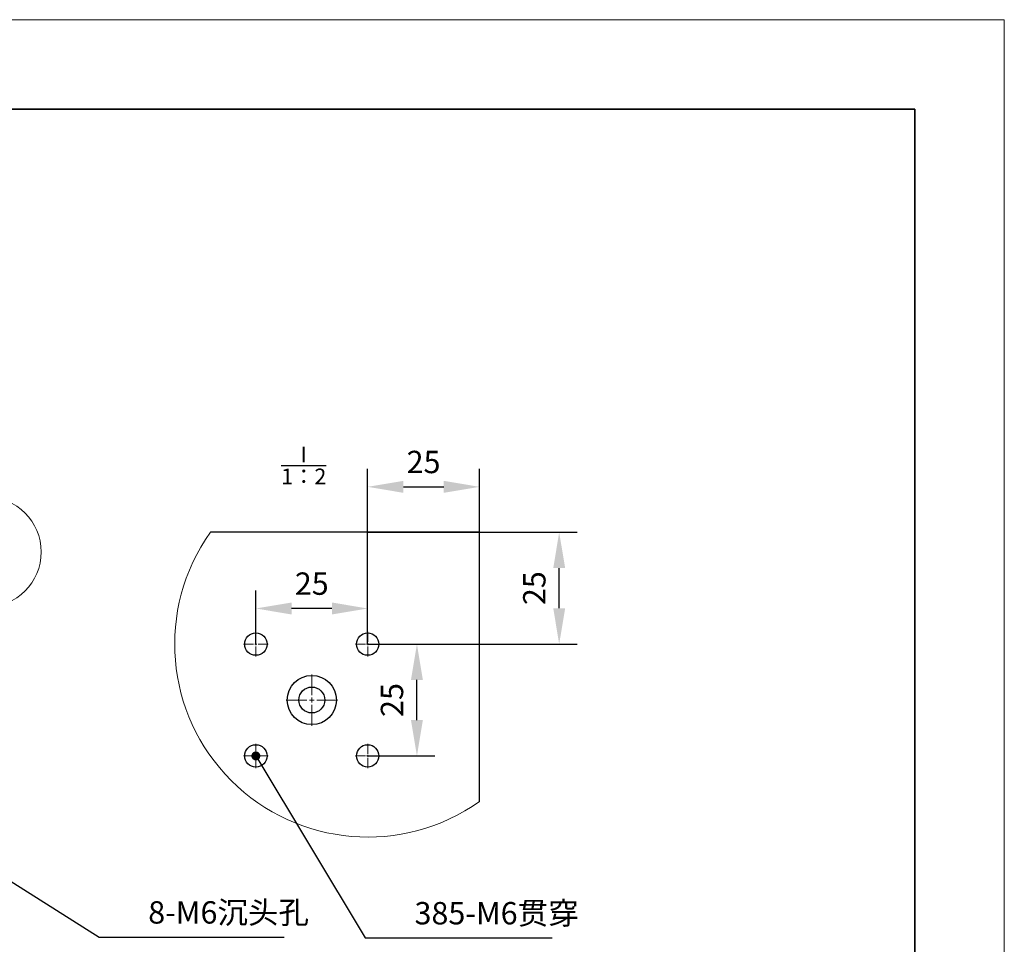
# Model space of a CAD drawing. Units: millimetres. Extents: x 12016 to 37473, y -9451 to -5016.
# Drawn here: x 12202 to 12313, y -7463 to -7359 of the extents above; entities that cross this region are included whole.
import ezdxf

# ---------------------------------------------------------------- set-up
doc = ezdxf.new("R2010")
doc.units = ezdxf.units.MM
doc.header["$LTSCALE"] = 10
doc.header["$PDMODE"] = 34
doc.linetypes.add('CENTER', pattern=[2, 1.25, -0.25, 0.25, -0.25])
doc.linetypes.add('CENTER2', pattern=[1.125, 0.75, -0.125, 0.125, -0.125])
for name, color, linetype, lineweight in [('3中心线层', 1, 'CENTER', 9), ('7标注层', 4, 'Continuous', 5), ('粗实线层', 7, 'Continuous', 35), ('细实线层', 7, 'Continuous', 18)]:
    doc.layers.add(name, color=color, linetype=linetype, lineweight=lineweight)
doc.layers.add('6文字层', color=3, linetype='Continuous')
doc.styles.add('TH-GBD2M', font='calibri.ttf', dxfattribs={"width": 0.8, "height": 2.5})
doc.styles.add('TH_GBDIM', font='calibri.ttf', dxfattribs={"width": 0.8, "height": 1.5})
doc.dimstyles.new('TH-GBD2M', dxfattribs={"dimtxt": 2.5, "dimasz": 4, "dimexe": 2, "dimexo": 0, "dimgap": 1.5, "dimtad": 1, "dimdec": 4, "dimzin": 9, "dimdsep": 46, "dimtxsty": 'TH-GBD2M', "dimcen": 0, "dimclrt": 3, "dimadec": 0, "dimazin": 3, "dimtfac": 1, "dimtdec": 4, "dimtofl": 0, "dimtmove": 0, "dimatfit": 3, "dimfxl": 1, "dimtolj": 1, "dimtzin": 0, "dimarcsym": 0})

# ---------------------------------------------------------------- blocks, each defined once
blk = doc.blocks.new('*X96')
at = {"layer": '粗实线层'}
for p, q in [((138.5, 95), (-138.5, 95)), ((138.5, -95), (138.5, 95))]:
    blk.add_line(p, q, dxfattribs=at)
at = {"layer": '细实线层'}
for p, q in [((148.5, 105), (-148.5, 105)), ((148.5, -105), (148.5, 105))]:
    blk.add_line(p, q, dxfattribs=at)
blk = doc.blocks.new('*D915')
at = {"layer": '7标注层', "color": 0, "lineweight": -2, "transparency": 16777216}
for p, q in [((12241.35, -7429.15), (12248.86, -7429.15)), ((12246.86, -7437.65), (12246.86, -7433.15)), ((12241.35, -7441.65), (12248.86, -7441.65))]:
    blk.add_line(p, q, dxfattribs=at)
at = {"layer": '7标注层', "color": 0, "transparency": 16777216}
for points in [[(12246.19, -7433.15), (12247.52, -7433.15), (12246.86, -7429.15)], [(12246.19, -7437.65), (12247.52, -7437.65), (12246.86, -7441.65)]]:
    blk.add_solid(points, dxfattribs=at)
at = {"layer": 'Defpoints', "color": 0, "transparency": 16777216}
for p in [(12241.35, -7429.15), (12246.86, -7429.15), (12241.35, -7441.65)]:
    blk.add_point(p, dxfattribs=at)
at = {"layer": '7标注层', "color": 3, "transparency": 16777216, "insert": (12244.07, -7435.4), "char_height": 2.5, "attachment_point": 5, "rotation": 90, "style": 'TH-GBD2M'}
blk.add_mtext('\\A1;25', dxfattribs=at)
blk = doc.blocks.new('_DotSmall')
at = {"color": 0, "linetype": 'ByBlock', "const_width": 0.5}
blk.add_lwpolyline([(-0.0625, 0, 1), (0.0625, 0, 1)], format="xyb", close=True, dxfattribs=at)
blk = doc.blocks.new('*D916')
at = {"layer": '7标注层', "color": 0, "lineweight": -2, "transparency": 16777216}
for p, q in [((12228.85, -7429.15), (12228.85, -7423.17)), ((12241.35, -7429.15), (12241.35, -7423.17)), ((12237.35, -7425.17), (12232.85, -7425.17))]:
    blk.add_line(p, q, dxfattribs=at)
at = {"layer": '7标注层', "color": 0, "transparency": 16777216}
for points in [[(12232.85, -7424.5), (12232.85, -7425.84), (12228.85, -7425.17)], [(12237.35, -7424.5), (12237.35, -7425.84), (12241.35, -7425.17)]]:
    blk.add_solid(points, dxfattribs=at)
at = {"layer": 'Defpoints', "color": 0, "transparency": 16777216}
for p in [(12228.85, -7425.17), (12228.85, -7429.15), (12241.35, -7429.15)]:
    blk.add_point(p, dxfattribs=at)
at = {"layer": '7标注层', "color": 3, "transparency": 16777216, "insert": (12235.1, -7422.39), "char_height": 2.5, "attachment_point": 5, "rotation": 0, "style": 'TH-GBD2M'}
blk.add_mtext('\\A1;25', dxfattribs=at)
blk = doc.blocks.new('*D917')
at = {"layer": '7标注层', "color": 0, "lineweight": -2, "transparency": 16777216}
for p, q in [((12241.35, -7416.65), (12264.76, -7416.65)), ((12262.76, -7425.15), (12262.76, -7420.65)), ((12241.35, -7429.15), (12264.76, -7429.15))]:
    blk.add_line(p, q, dxfattribs=at)
at = {"layer": '7标注层', "color": 0, "transparency": 16777216}
for points in [[(12262.1, -7420.65), (12263.43, -7420.65), (12262.76, -7416.65)], [(12262.1, -7425.15), (12263.43, -7425.15), (12262.76, -7429.15)]]:
    blk.add_solid(points, dxfattribs=at)
at = {"layer": 'Defpoints', "color": 0, "transparency": 16777216}
for p in [(12241.35, -7416.65), (12262.76, -7416.65), (12241.35, -7429.15)]:
    blk.add_point(p, dxfattribs=at)
at = {"layer": '7标注层', "color": 3, "transparency": 16777216, "insert": (12259.98, -7422.9), "char_height": 2.5, "attachment_point": 5, "rotation": 90, "style": 'TH-GBD2M'}
blk.add_mtext('\\A1;25', dxfattribs=at)
blk = doc.blocks.new('*D918')
at = {"layer": '7标注层', "color": 0, "lineweight": -2, "transparency": 16777216}
for p, q in [((12241.35, -7429.15), (12241.35, -7409.57)), ((12253.85, -7429.15), (12253.85, -7409.57)), ((12245.35, -7411.57), (12249.85, -7411.57))]:
    blk.add_line(p, q, dxfattribs=at)
at = {"layer": '7标注层', "color": 0, "transparency": 16777216}
for points in [[(12245.35, -7410.9), (12245.35, -7412.24), (12241.35, -7411.57)], [(12249.85, -7410.9), (12249.85, -7412.24), (12253.85, -7411.57)]]:
    blk.add_solid(points, dxfattribs=at)
at = {"layer": 'Defpoints', "color": 0, "transparency": 16777216}
for p in [(12253.85, -7411.57), (12241.35, -7429.15), (12253.85, -7429.15)]:
    blk.add_point(p, dxfattribs=at)
at = {"layer": '7标注层', "color": 3, "transparency": 16777216, "insert": (12247.6, -7408.79), "char_height": 2.5, "attachment_point": 5, "style": 'TH-GBD2M'}
blk.add_mtext('\\A1;25', dxfattribs=at)
blk = doc.blocks.new('*U559')
at = {"layer": '3中心线层', "color": 0, "linetype": 'CENTER2', "transparency": 16777216}
for p, q in [((0, 0.25), (0, 1.37)), ((-1.37, 0), (-0.25, 0)), ((0.25, 0), (1.37, 0)), ((0, -1.37), (0, -0.25))]:
    blk.add_line(p, q, dxfattribs=at)
at = {"layer": '3中心线层', "color": 0, "linetype": 'Continuous', "transparency": 16777216}
for p, q in [((-0.12, 0), (0.12, 0)), ((0, -0.12), (0, 0.12))]:
    blk.add_line(p, q, dxfattribs=at)
blk = doc.blocks.new('*U560')
at = {"layer": '3中心线层', "color": 0, "linetype": 'CENTER2', "transparency": 16777216}
for p, q in [((0, 0.25), (0, 1.37)), ((-1.37, 0), (-0.25, 0)), ((0.25, 0), (1.37, 0)), ((0, -1.37), (0, -0.25))]:
    blk.add_line(p, q, dxfattribs=at)
at = {"layer": '3中心线层', "color": 0, "linetype": 'Continuous', "transparency": 16777216}
for p, q in [((-0.12, 0), (0.12, 0)), ((0, -0.12), (0, 0.12))]:
    blk.add_line(p, q, dxfattribs=at)
blk = doc.blocks.new('*U561')
at = {"layer": '3中心线层', "color": 0, "linetype": 'CENTER2', "transparency": 16777216}
for p, q in [((0, 0.25), (0, 1.37)), ((-1.37, 0), (-0.25, 0)), ((0.25, 0), (1.37, 0)), ((0, -1.37), (0, -0.25))]:
    blk.add_line(p, q, dxfattribs=at)
at = {"layer": '3中心线层', "color": 0, "linetype": 'Continuous', "transparency": 16777216}
for p, q in [((-0.12, 0), (0.12, 0)), ((0, -0.12), (0, 0.12))]:
    blk.add_line(p, q, dxfattribs=at)
blk = doc.blocks.new('*U562')
at = {"layer": '3中心线层', "color": 0, "linetype": 'CENTER2', "transparency": 16777216}
for p, q in [((0, 0.25), (0, 1.37)), ((-1.37, 0), (-0.25, 0)), ((0.25, 0), (1.37, 0)), ((0, -1.37), (0, -0.25))]:
    blk.add_line(p, q, dxfattribs=at)
at = {"layer": '3中心线层', "color": 0, "linetype": 'Continuous', "transparency": 16777216}
for p, q in [((-0.12, 0), (0.12, 0)), ((0, -0.12), (0, 0.12))]:
    blk.add_line(p, q, dxfattribs=at)
blk = doc.blocks.new('*U833')
at = {"layer": '3中心线层', "color": 0, "linetype": 'CENTER2', "transparency": 16777216}
for p, q in [((0, 0.55), (0, 2.87)), ((-2.87, 0), (-0.55, 0)), ((0.55, 0), (2.87, 0)), ((0, -2.87), (0, -0.55))]:
    blk.add_line(p, q, dxfattribs=at)
at = {"layer": '3中心线层', "color": 0, "linetype": 'Continuous', "transparency": 16777216}
for p, q in [((-0.27, 0), (0.27, 0)), ((0, -0.27), (0, 0.27))]:
    blk.add_line(p, q, dxfattribs=at)

msp = doc.modelspace()

# ---------------------------------------------------------------- linework, layer by layer
at = {"color": 7, "linetype": 'Continuous', "lineweight": 25}
for p, q in [((12253.85266, -7416.65309), (12223.76746, -7416.65309)), ((12253.85266, -7446.73831), (12253.85266, -7416.65309))]:
    msp.add_line(p, q, dxfattribs=at)
at = {"color": 7, "linetype": 'Continuous', "lineweight": 18}
msp.add_circle((12198.68973, -7418.85414), 6.16435, dxfattribs=at)
at = {"color": 7, "linetype": 'Continuous', "lineweight": 25}
for centre, radius in [((12228.85267, -7429.1531), 1.25), ((12241.35267, -7429.15309), 1.25), ((12235.10267, -7435.40309), 2.75), ((12235.10267, -7435.40309), 1.45), ((12228.85267, -7441.6531), 1.25), ((12241.35267, -7441.65309), 1.25)]:
    msp.add_circle(centre, radius, dxfattribs=at)
at = {"color": 7, "linetype": 'Continuous', "lineweight": 18}
msp.add_arc((12241.35267, -7429.15309), 21.57521, 144.5938475, 305.4061241, dxfattribs=at)

# ---------------------------------------------------------------- block references
at = {"layer": '3中心线层', "linetype": 'CENTER2'}
for name, p in [('*U562', (12228.85267, -7429.1531)), ('*U559', (12241.35267, -7429.15309)), ('*U833', (12235.10267, -7435.40309)), ('*U561', (12228.85267, -7441.6531)), ('*U560', (12241.35267, -7441.65309))]:
    msp.add_blockref(name, p, dxfattribs=at)
at = {"layer": '6文字层'}
msp.add_blockref('*X96', (12164.02152, -7464.34551), dxfattribs=at)

# ---------------------------------------------------------------- texts
at = {"layer": '6文字层', "insert": (12231.68903, -7407.07786), "char_height": 2.5, "attachment_point": 1, "style": 'TH_GBDIM'}
msp.add_mtext_dynamic_manual_height_columns('\\A1;{\\fSimSun|b0|i0|c134|p34;\\H0.7x;\\SⅠ/1：2;}', width=11.6804845, gutter_width=7.5, heights=[0], dxfattribs=at)
at = {"layer": '7标注层', "color": 3, "char_height": 2.5, "attachment_point": 7, "style": 'TH-GBD2M'}
for s, insert in [('8-M6{\\fSimSun|b0|i0|c134|p34;沉头孔}', (12216.81883, -7460.39799)), ('385-M6{\\fSimSun|b0|i0|c134|p34;贯穿}', (12246.59036, -7460.48633))]:
    msp.add_mtext(s, dxfattribs=dict(at, insert=insert))

# ---------------------------------------------------------------- dimensions: what is measured, and where the dimension line sits
at = {"layer": '7标注层'}
for p1, p2, distance, picture, middle in [((12241.35267, -7429.15309), (12253.85266, -7429.15309), 17.58371, '*D918', (12247.60267, -7408.78861)), ((12241.35267, -7429.15309), (12241.35267, -7416.65309), -21.41126, '*D917', (12259.98316, -7422.90309)), ((12241.35267, -7429.15309), (12228.85267, -7429.1531), -3.98403, '*D916', (12235.10267, -7422.38829)), ((12241.35267, -7441.65309), (12241.35267, -7429.15309), -5.50302, '*D915', (12244.07492, -7435.40309))]:
    dim = msp.add_aligned_dim(p1=p1, p2=p2, distance=distance, text='25', dimstyle='TH-GBD2M', override={"dimldrblk": 'DotSmall'}, dxfattribs=at)
    dim.commit()
    dim.dimension.update_dxf_attribs({"geometry": picture, "text_midpoint": middle})

# ---------------------------------------------------------------- leaders
at = {"layer": '7标注层', "annotation_type": 0, "has_hookline": 1, "hookline_direction": 0}
for points, text_width in [([(12228.85267, -7441.6531), (12241.09036, -7461.98633), (12245.09036, -7461.98633)], 15.3849), ([(12196.90402, -7452.78271), (12211.31883, -7461.89799), (12215.31883, -7461.89799)], 15.18425)]:
    msp.add_leader(points, dimstyle='TH-GBD2M', override={"dimgap": 1.5, "dimtad": 1, "dimldrblk": 'DotSmall'}, dxfattribs=dict(at, text_width=text_width))

doc.saveas('drawing.dxf')
